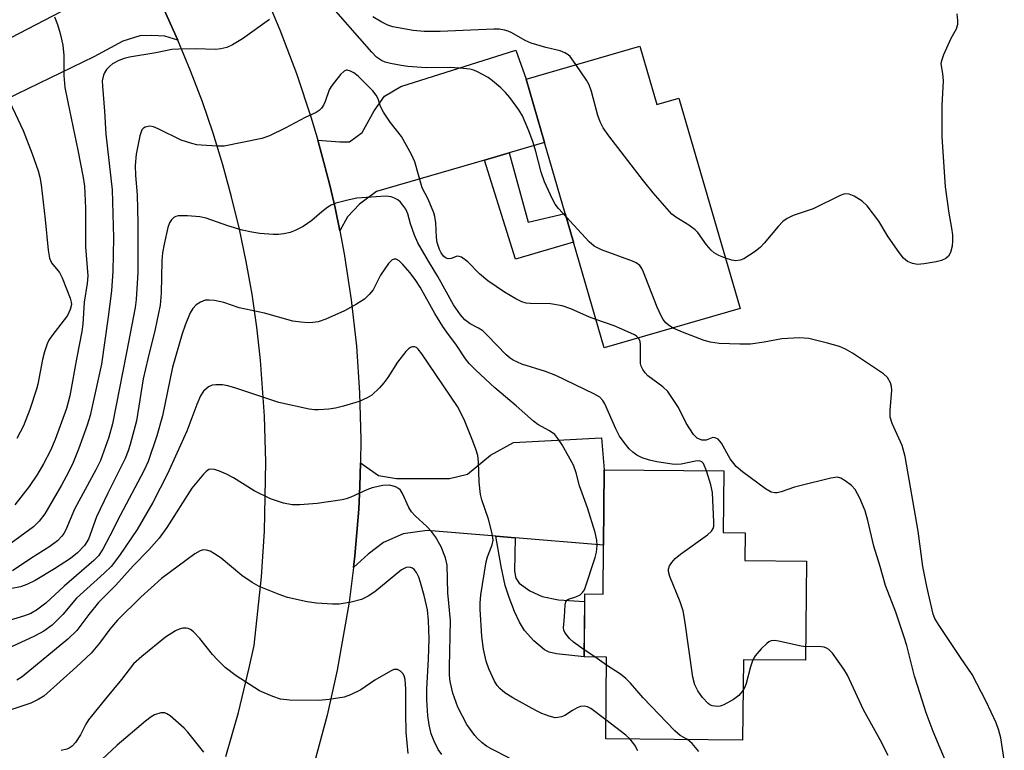
# Model space of a CAD drawing. Units: inches. Extents: x 1291766 to 1297766, y 549449 to 553449.
# Drawn here: x 1294061 to 1294271, y 550301 to 550457 of the extents above; entities that cross this region are included whole.
import ezdxf

# ---------------------------------------------------------------- set-up
doc = ezdxf.new("R2010")
doc.units = ezdxf.units.IN
doc.header["$MEASUREMENT"] = 0
for name, color, linetype in [('BLDG-Footprint', 5, 'Continuous'), ('TRANS-Driveway', 251, 'Continuous'), ('TRANS-Non Street Sidewalk', 7, 'Continuous'), ('TRANS-Road', 130, 'Continuous'), ('Undefined', 1, 'Continuous')]:
    doc.layers.add(name, color=color, linetype=linetype)

msp = doc.modelspace()

# ---------------------------------------------------------------- linework, layer by layer
at = {"layer": 'BLDG-Footprint'}
for points, elevation in [([(1294193.42, 550451.85), (1294197.06, 550439.33), (1294201.79, 550440.7), (1294214.87, 550395.61), (1294185.77, 550387.17), (1294179.2, 550409.82), (1294177.41, 550415.97), (1294173.01, 550431.16), (1294169.06, 550444.78)], 459.8), ([(1294229.11, 550341.48), (1294228.89, 550320.27), (1294215.6, 550320.4), (1294215.42, 550303.16), (1294186.13, 550303.46), (1294186.31, 550320.98), (1294181.48, 550321.03), (1294181.61, 550332.84), (1294181.62, 550334.48), (1294185.54, 550334.44), (1294185.65, 550344.97), (1294185.81, 550361.1), (1294211.38, 550360.84), (1294211.24, 550347.62), (1294215.94, 550347.57), (1294215.88, 550341.62)], 454.58)]:
    msp.add_lwpolyline(points, close=True, dxfattribs=dict(at, elevation=elevation))
at = {"layer": 'TRANS-Driveway'}
for points in [[(1294094.54, 550453.14), (1294091.71, 550453.93), (1294088.86, 550454.14), (1294086.4, 550454.06), (1294082.76, 550452.91), (1294076.54, 550449.51), (1294052.96, 550438.1), (1294050.9, 550437.1), (1294029.39, 550426.68), (1294024.58, 550435.89), (1294078.6, 550464.03), (1294080.87, 550466.27), (1294082.36, 550468.52), (1294083.07, 550470.98), (1294083.72, 550474.7), (1294085.19, 550472.3), (1294088.51, 550466.01), (1294091.62, 550459.62)], [(1294165.48, 550428.97), (1294160.16, 550427.43), (1294137.04, 550420.72), (1294133.43, 550418), (1294130.87, 550415.27), (1294129.18, 550412.27), (1294128.17, 550417.16), (1294127.04, 550422.03), (1294125.81, 550426.88), (1294124.49, 550431.69), (1294129.19, 550431.34), (1294131.3, 550431.33), (1294133.96, 550433.32), (1294136.53, 550437.95), (1294138.77, 550441.11), (1294142.27, 550443.2), (1294166.84, 550450.95), (1294169.06, 550444.78), (1294173.01, 550431.16)], [(1294166.76, 550346.53), (1294162.59, 550346.88), (1294147.86, 550348.09), (1294142.78, 550347.39), (1294138.53, 550345.51), (1294135.23, 550343), (1294132.14, 550340.17), (1294132.41, 550342.66), (1294133.25, 550352.62), (1294133.46, 550357.61), (1294133.61, 550362.6), (1294137.51, 550359.83), (1294141.33, 550359.21), (1294152.67, 550359.24), (1294156.5, 550360.17), (1294161.43, 550364.2), (1294166.34, 550366.91), (1294185.23, 550367.92), (1294185.81, 550361.1), (1294185.65, 550344.97)]]:
    msp.add_lwpolyline(points, close=True, dxfattribs=at)
at = {"layer": 'TRANS-Non Street Sidewalk'}
for points in [[(1294160.16, 550427.43), (1294165.48, 550428.97), (1294169.5, 550414.13), (1294177.41, 550415.98), (1294179.2, 550409.82), (1294166.81, 550406.23)], [(1294166.76, 550346.53), (1294166.6, 550339.38), (1294166.9, 550337.88), (1294167.58, 550336.77), (1294169.87, 550335.18), (1294172.51, 550333.94), (1294176, 550333.24), (1294181.6, 550332.84), (1294181.48, 550321.03), (1294175.57, 550321.66), (1294174.03, 550322.04), (1294172.99, 550322.54), (1294170.75, 550324.43), (1294168.72, 550326.68), (1294167.65, 550328.48), (1294166.59, 550330.7), (1294165.41, 550333.71), (1294164.59, 550336.33), (1294163.7, 550340.37), (1294162.59, 550346.88)]]:
    msp.add_lwpolyline(points, close=True, dxfattribs=at)
at = {"layer": 'TRANS-Road'}
for points in [[(1294104.77, 550299.64), (1294107.5, 550309.09), (1294109.82, 550318.64), (1294110.84, 550323.45), (1294112.45, 550338.13), (1294113.08, 550347.96), (1294113.34, 550362.73), (1294113.07, 550372.57), (1294112.21, 550384.58), (1294111.41, 550391.64), (1294110.4, 550398.68), (1294109.16, 550405.68), (1294107.71, 550412.64), (1294106.04, 550419.55), (1294104.16, 550426.4), (1294102.07, 550433.2), (1294099.77, 550439.92), (1294097.26, 550446.57), (1294094.54, 550453.14), (1294091.62, 550459.62)], [(1294114.42, 550459.91), (1294116.35, 550455.3), (1294119.92, 550445.96), (1294123.08, 550436.49), (1294124.49, 550431.69), (1294125.81, 550426.88), (1294127.04, 550422.03), (1294128.17, 550417.16), (1294129.18, 550412.27), (1294130.13, 550407.36), (1294131.64, 550397.49), (1294132.74, 550387.56), (1294133.42, 550377.59), (1294133.67, 550367.6), (1294133.61, 550362.6), (1294133.46, 550357.61), (1294133.25, 550352.62), (1294132.41, 550342.66), (1294132.14, 550340.17), (1294131.21, 550332.74), (1294128.65, 550318.16), (1294126.51, 550308.52), (1294123.3, 550296.61)]]:
    msp.add_lwpolyline(points, dxfattribs=at)
at = {"layer": 'Undefined'}
for p, q in [((1294183.75, 550321, 452), (1294181.5, 550322.55, 452)), ((1294186.29, 550319.26, 452), (1294183.75, 550321, 452))]:
    msp.add_line(p, q, dxfattribs=at)
for points, elevation in [([(1294177.61, 550415.29), (1294176.01, 550417.05), (1294175.31, 550417.99), (1294174.75, 550419.02), (1294173, 550422.76), (1294172.28, 550424.86), (1294171.16, 550429.28), (1294170.57, 550431.2), (1294169.69, 550433.66), (1294168.3, 550436.91), (1294167.52, 550438.16), (1294165.6, 550440.81), (1294164.66, 550441.93), (1294163.63, 550442.9), (1294161.88, 550444.42), (1294160.94, 550445.11), (1294158.66, 550446.31), (1294157.88, 550446.65), (1294157.06, 550446.9), (1294155.59, 550447.07), (1294152.9, 550447.23), (1294147.69, 550447.19), (1294143.74, 550447.46), (1294142.33, 550447.65), (1294140.04, 550448.13), (1294138.92, 550448.42), (1294138.15, 550448.74), (1294137.08, 550449.46), (1294136.03, 550450.51), (1294126.26, 550461.72)], 458), ([(1294114.18, 550457.54), (1294108.37, 550453.4), (1294106.23, 550452.08), (1294105, 550451.52), (1294103.71, 550451.22), (1294102.64, 550451.12), (1294098.3, 550451.27), (1294094.71, 550451.19), (1294093.22, 550451.08), (1294089.85, 550450.41), (1294084.15, 550449.47), (1294083.01, 550449.17), (1294081.89, 550448.78), (1294080.52, 550448.01), (1294079.88, 550447.46), (1294079.29, 550446.81), (1294078.8, 550446.1), (1294078.58, 550445.62), (1294078.34, 550444.4), (1294078.37, 550443.22), (1294078.83, 550437.93), (1294079.13, 550432.97), (1294080.45, 550421.03), (1294080.76, 550410.79), (1294080.64, 550403.6), (1294080.33, 550399.45), (1294079.62, 550393.85), (1294078.15, 550383.74), (1294077.63, 550381.12), (1294075.75, 550372.69), (1294075.12, 550370.67), (1294073.28, 550365.51), (1294072.11, 550362.65), (1294071.15, 550360.59), (1294069.61, 550357.76), (1294066.07, 550351.64), (1294064.84, 550350.07), (1294063.61, 550348.86), (1294058.83, 550345.34)], 458), ([(1294068.13, 550458.12), (1294068.77, 550456.49), (1294069.34, 550454.5), (1294069.88, 550452.02), (1294070.09, 550449.79), (1294070.15, 550445.54), (1294070.36, 550443), (1294070.95, 550439.83), (1294073.14, 550429.53), (1294074.24, 550423.7), (1294074.53, 550421.8), (1294074.78, 550417.13), (1294074.75, 550408.82), (1294075.24, 550402.61), (1294075.14, 550400.96), (1294074.44, 550396.96), (1294074.16, 550392.3), (1294073.98, 550390.68), (1294072.88, 550385.24), (1294071.38, 550376.91), (1294071.07, 550375.55), (1294070.67, 550374.24), (1294068.28, 550367.59), (1294067.28, 550365.23), (1294065.79, 550362.34), (1294064.49, 550360.15), (1294062.68, 550357.48), (1294059.67, 550353.56)], 460), ([(1294179.74, 550447.88), (1294178.48, 550449.59), (1294178.07, 550449.98), (1294177.37, 550450.4), (1294176.33, 550450.8), (1294173.26, 550451.5), (1294170.12, 550452.48), (1294168.86, 550453.07), (1294166.03, 550454.71), (1294165.23, 550455.05), (1294164.42, 550455.28), (1294163.31, 550455.44), (1294162.16, 550455.44), (1294150.67, 550454.93), (1294147.23, 550454.95), (1294144.91, 550455.19), (1294140.57, 550455.95), (1294139.48, 550456.29), (1294138.21, 550456.93), (1294136.28, 550458.12)], 460), ([(1294261.29, 550458.77), (1294261.42, 550457.3), (1294261.39, 550456.43), (1294261.11, 550455.47), (1294260, 550453.45), (1294258.42, 550449.98), (1294258.02, 550448.9), (1294257.86, 550448.09), (1294257.89, 550447.63), (1294258.22, 550445.97), (1294258.35, 550444.37), (1294258.02, 550439.09), (1294258.09, 550432.42), (1294258.79, 550421.68), (1294259.53, 550416.08), (1294260.14, 550412.84), (1294260.31, 550411.41), (1294260.33, 550410.1), (1294260.24, 550408.95), (1294259.94, 550407.62), (1294259.45, 550406.81), (1294258.89, 550406.34), (1294257.96, 550405.89), (1294256.85, 550405.62), (1294254.27, 550405.17), (1294252.86, 550405.04), (1294251.76, 550405.25), (1294250.72, 550405.72), (1294249.83, 550406.43), (1294248.92, 550407.59), (1294246.54, 550411), (1294244.57, 550414.36), (1294242.09, 550417.64), (1294241.01, 550418.6), (1294239.27, 550419.69), (1294238.24, 550420.14), (1294237.54, 550420.22), (1294237.05, 550420.13), (1294236.26, 550419.83), (1294230.49, 550416.99), (1294226.25, 550415.56), (1294224.93, 550414.94), (1294224.02, 550414.23), (1294222.99, 550413.2), (1294220.04, 550409.59), (1294219.24, 550408.74), (1294218.1, 550407.86), (1294215.67, 550406.29), (1294214.9, 550405.95), (1294213.95, 550405.83), (1294213.1, 550405.98), (1294211.74, 550406.41)], 460), ([(1294211.74, 550406.41), (1294210.3, 550406.97), (1294209.3, 550407.55), (1294208.66, 550408.15), (1294207.68, 550409.27), (1294205.81, 550411.88), (1294205.23, 550412.5), (1294203.91, 550413.47), (1294201.1, 550415.16), (1294200.24, 550415.86), (1294196.26, 550420.44), (1294194.23, 550422.96), (1294186.77, 550432.63), (1294185.57, 550434.32), (1294184.93, 550435.62), (1294184.41, 550436.97), (1294183.05, 550442.13), (1294182.58, 550443.52), (1294182.01, 550444.53), (1294179.74, 550447.88)], 460), ([(1294184, 550393.27), (1294182.62, 550393.79), (1294178.67, 550395.58), (1294176.78, 550396.19), (1294174.3, 550396.66), (1294169.92, 550396.67), (1294169.05, 550396.77), (1294168.13, 550397.04), (1294166.87, 550397.68), (1294164.43, 550399.12), (1294160.91, 550401.58), (1294159.12, 550403.07), (1294156.59, 550405.6), (1294155.23, 550406.61), (1294154.76, 550406.8), (1294154.28, 550406.82), (1294153, 550406.37), (1294152.41, 550406.3), (1294151.84, 550406.48), (1294151.37, 550406.86), (1294150.9, 550407.52), (1294150.51, 550408.28), (1294150.01, 550409.74), (1294149.87, 550410.84), (1294149.74, 550414.01), (1294149.55, 550415.35), (1294149.35, 550416.15), (1294148.14, 550419.06), (1294146.84, 550421.51), (1294145.22, 550427.04), (1294144.56, 550428.65), (1294142.4, 550432.48), (1294139.97, 550435.55), (1294138.58, 550437.67), (1294137.94, 550438.9), (1294137.41, 550440.57), (1294137, 550441.34), (1294136.26, 550442.22), (1294133.09, 550445.36), (1294132.18, 550446.09), (1294131.47, 550446.48), (1294130.77, 550446.67), (1294130.55, 550446.66), (1294130.13, 550446.47), (1294129.35, 550445.73), (1294128.05, 550444.14), (1294127.35, 550443.2), (1294126.93, 550442.44), (1294126.06, 550439.94), (1294125.71, 550439.17), (1294125.29, 550438.53), (1294124.75, 550438.01), (1294124.1, 550437.62), (1294121.78, 550436.53), (1294117.52, 550434.24), (1294114.11, 550432.62), (1294112.48, 550432.02), (1294104.45, 550430.43), (1294103, 550430.39), (1294099.49, 550430.59), (1294098.62, 550430.7), (1294097.49, 550430.97), (1294095.26, 550431.7), (1294090.33, 550434.1), (1294089.32, 550434.51), (1294088.55, 550434.66), (1294087.55, 550434.5), (1294087.15, 550434.27), (1294086.85, 550433.89), (1294086.39, 550432.61), (1294085.6, 550428.71), (1294085.37, 550426.29), (1294085.43, 550424.13), (1294085.84, 550419.99), (1294085.99, 550413.87), (1294085.95, 550403.36), (1294085.64, 550397.58), (1294085.39, 550395.84), (1294083.56, 550386.18), (1294080.55, 550370.9), (1294079.77, 550368.08), (1294077.99, 550363.07), (1294077, 550361.07), (1294072.43, 550352.64), (1294070.52, 550348.22), (1294070.12, 550347.46), (1294069.7, 550346.86), (1294068.75, 550345.89), (1294067.12, 550344.62), (1294063.08, 550342.07), (1294059.13, 550339.46)], 456), ([(1294057.32, 550442.37), (1294061.42, 550433.74), (1294063.32, 550428.77), (1294064.6, 550425.12), (1294064.98, 550423.76), (1294065.26, 550422.12), (1294066.14, 550414.71), (1294066.79, 550408.16), (1294067.06, 550406.42), (1294067.48, 550405.39), (1294069.17, 550403.33), (1294069.8, 550402.23), (1294071.48, 550397.83), (1294071.7, 550397.02), (1294071.74, 550396.49), (1294071.51, 550395.43), (1294070.88, 550394.14), (1294070.23, 550393.2), (1294067.55, 550389.81), (1294066.92, 550388.84), (1294066.55, 550388.06), (1294066, 550386.38), (1294065.54, 550384.69), (1294064.53, 550379.42), (1294064.27, 550378.36), (1294062.87, 550373.97), (1294061.52, 550370.52), (1294060.08, 550367.81)], 462), ([(1294207.68, 550360.88), (1294207.03, 550362.42), (1294206.71, 550362.78), (1294206.36, 550362.96), (1294205.87, 550363.01), (1294205.34, 550362.95), (1294202.25, 550362.32), (1294201.19, 550362.25), (1294200.33, 550362.3), (1294197.08, 550362.81), (1294195.47, 550363.16), (1294193.89, 550363.67), (1294192.75, 550364.25), (1294191.89, 550364.84), (1294191.1, 550365.59), (1294190.03, 550366.92), (1294189.05, 550368.31), (1294188.25, 550369.85), (1294185.91, 550375.21), (1294185.47, 550375.95), (1294184.83, 550376.62), (1294183.59, 550377.37), (1294175.42, 550381.25), (1294173.2, 550382.12), (1294168.14, 550383.71), (1294166.33, 550384.53), (1294165.64, 550384.98), (1294164.81, 550385.68), (1294160.84, 550389.82), (1294159.79, 550390.82), (1294158.91, 550391.41), (1294157.09, 550392.38), (1294155.95, 550393.21), (1294155.03, 550394.24), (1294153.54, 550396.43), (1294150.21, 550402.48), (1294148.15, 550405.74), (1294145.87, 550409.71), (1294145.16, 550411.32), (1294144.34, 550413.8), (1294143.76, 550415.88), (1294143.32, 550416.9), (1294142.72, 550417.78), (1294142.2, 550418.38), (1294141.59, 550418.88), (1294140.92, 550419.28), (1294140.19, 550419.56), (1294139.05, 550419.67), (1294132.87, 550419.24), (1294131.17, 550418.92), (1294128.37, 550418.19), (1294127.31, 550417.78), (1294126.62, 550417.36), (1294125.33, 550416.36), (1294123.22, 550414.48), (1294121.37, 550413.23), (1294119.62, 550412.34), (1294118.58, 550411.93), (1294117.2, 550411.62), (1294116.08, 550411.47), (1294114.94, 550411.45), (1294112.07, 550411.71), (1294110.34, 550411.96), (1294108.33, 550412.38), (1294105.2, 550413.31), (1294100.56, 550414.96), (1294099.23, 550415.29), (1294096.62, 550415.48), (1294094.61, 550415.47), (1294094.09, 550415.37), (1294093.66, 550415.14), (1294093.16, 550414.61), (1294092.75, 550413.95), (1294092.4, 550412.97), (1294091.57, 550409.44), (1294091.26, 550407.55), (1294091.12, 550405.82), (1294090.98, 550398.93), (1294090.75, 550396.38), (1294089.69, 550391.17), (1294088.08, 550384.86), (1294087.12, 550380.6), (1294085.66, 550371.58), (1294084.35, 550366.49), (1294083.89, 550365.11), (1294083.23, 550363.5), (1294079.51, 550356.11), (1294077.13, 550351.04), (1294075.37, 550346.21), (1294074.54, 550344.88), (1294073.08, 550343.32), (1294071.53, 550342.06), (1294068.15, 550339.85), (1294063.96, 550337.37), (1294062.18, 550336.49), (1294060.84, 550336.04), (1294058.63, 550335.58)], 454), ([(1294200.52, 550391.45), (1294199.56, 550392.07), (1294198.99, 550392.56), (1294198.39, 550393.3), (1294197.96, 550394.03), (1294197.14, 550395.91), (1294194.23, 550403.42), (1294193.85, 550404.2), (1294193.38, 550404.85), (1294192.64, 550405.41), (1294191.86, 550405.79), (1294185.23, 550408.21), (1294183.67, 550408.96), (1294182.59, 550409.91), (1294177.61, 550415.29)], 458), ([(1294181.5, 550322.55), (1294179.18, 550324.18), (1294178.33, 550324.95), (1294177.36, 550326.25), (1294177.15, 550326.72), (1294177.07, 550327.24), (1294177.29, 550329.57), (1294177.41, 550332.14), (1294177.56, 550332.78), (1294177.78, 550333.13), (1294178.14, 550333.4), (1294179.68, 550333.86), (1294180.61, 550334.31), (1294181.15, 550334.8), (1294181.55, 550335.4), (1294183.86, 550342.33), (1294184.12, 550343.45), (1294184.28, 550344.85), (1294184.24, 550345.98), (1294183.83, 550347.65), (1294182.24, 550352.92), (1294180.48, 550357.68), (1294179.81, 550360.45), (1294179.19, 550362.08), (1294176.78, 550366.41), (1294175.88, 550367.79), (1294175.19, 550368.62), (1294174.09, 550369.44), (1294171.56, 550370.81), (1294170.63, 550371.5), (1294166.94, 550374.79), (1294162.41, 550378.62), (1294158.3, 550382.4), (1294156.88, 550383.87), (1294156.13, 550384.86), (1294154.2, 550387.81), (1294152.08, 550390.56), (1294151.25, 550391.77), (1294149.55, 550394.55), (1294146.36, 550400.21), (1294145.46, 550401.66), (1294144.24, 550403.28), (1294142.7, 550405.06), (1294141.88, 550405.83), (1294141.23, 550406.17), (1294140.82, 550406.19), (1294140.41, 550406.04), (1294139.64, 550405.27), (1294137.94, 550402.78), (1294136.33, 550399.63), (1294135.49, 550398.61), (1294134.47, 550397.66), (1294132.76, 550396.53), (1294130.17, 550395.1), (1294126.21, 550393.33), (1294124.54, 550392.81), (1294123.39, 550392.6), (1294122.52, 550392.54), (1294120.82, 550392.67), (1294119.13, 550392.93), (1294113.07, 550394.66), (1294107.66, 550395.75), (1294104.37, 550396.88), (1294102.37, 550397.31), (1294101.22, 550397.44), (1294100.38, 550397.39), (1294099.39, 550397.02), (1294098.47, 550396.43), (1294097.71, 550395.65), (1294097.16, 550394.67), (1294096.06, 550392.04), (1294095.45, 550390.19), (1294093.4, 550383.08), (1294091.26, 550372.64), (1294090.03, 550368.34), (1294088.19, 550362.86), (1294087.25, 550360.84), (1294082.16, 550351.26), (1294080, 550346.95), (1294078.44, 550344.08), (1294077.53, 550342.67), (1294076.56, 550341.67), (1294070.17, 550336.16), (1294066.27, 550332.54), (1294064.24, 550331.02), (1294063.05, 550330.31), (1294061.72, 550329.81), (1294048.03, 550325.69)], 452), ([(1294193.14, 550389.31), (1294192.72, 550389.72), (1294192.26, 550390.01), (1294189.59, 550391.23), (1294187.94, 550391.91), (1294184, 550393.27)], 456), ([(1294271.43, 550298.99), (1294270.67, 550303.65), (1294270.29, 550305.26), (1294269.66, 550306.86), (1294267.56, 550311.45), (1294264.55, 550317.25), (1294262.05, 550320.85), (1294257.31, 550327.96), (1294256.57, 550329.2), (1294256.17, 550330.17), (1294254.83, 550336.06), (1294253.99, 550340.4), (1294253, 550347.91), (1294250.24, 550363.92), (1294249.6, 550366.28), (1294247.44, 550371.01), (1294246.99, 550372.39), (1294246.97, 550373.81), (1294247.37, 550378.13), (1294247.28, 550378.95), (1294247.04, 550379.71), (1294246.41, 550380.86), (1294245.57, 550381.64), (1294238.95, 550386.03), (1294237.42, 550386.89), (1294236.12, 550387.49), (1294233.6, 550388.23), (1294229.62, 550389.18), (1294228.59, 550389.31), (1294227.5, 550389.35), (1294223.78, 550389.12), (1294220.02, 550388.42), (1294217.13, 550388.02), (1294214.8, 550388), (1294210.42, 550388.13), (1294208.51, 550388.43), (1294207.16, 550388.77), (1294202.52, 550390.56), (1294200.52, 550391.45)], 458), ([(1294259.78, 550296.51), (1294256.2, 550304.99), (1294254.72, 550309.05), (1294252.9, 550314.65), (1294252.22, 550316.9), (1294250.55, 550323.43), (1294249.95, 550325.47), (1294248.24, 550330.57), (1294246.02, 550336.27), (1294244.89, 550340.35), (1294243.47, 550344.74), (1294242.25, 550350.19), (1294241.68, 550352.32), (1294240.49, 550355.04), (1294239.49, 550356.87), (1294238.73, 550357.7), (1294237.39, 550358.74), (1294236.46, 550359.3), (1294235.7, 550359.5), (1294234.29, 550359.32), (1294227.64, 550357.67), (1294226.49, 550357.35), (1294223.68, 550356.35), (1294222.83, 550356.16), (1294222.3, 550356.15), (1294221.54, 550356.32), (1294220.31, 550357), (1294215.38, 550360.65), (1294214.06, 550361.79), (1294212.78, 550363.43), (1294210.87, 550366.82), (1294210.17, 550367.66), (1294209.53, 550367.94), (1294209.07, 550367.97), (1294207.58, 550367.46), (1294207.14, 550367.4), (1294206.67, 550367.45), (1294205.72, 550367.88), (1294204.91, 550368.63), (1294203.32, 550371.1), (1294201.7, 550374.39), (1294199.42, 550377.83), (1294198.37, 550378.85), (1294195.12, 550381.22), (1294194.56, 550381.83), (1294194.09, 550382.55), (1294193.72, 550383.31), (1294193.58, 550383.85), (1294193.57, 550387.86), (1294193.45, 550388.66), (1294193.14, 550389.31)], 456), ([(1294186.17, 550307.51), (1294182.96, 550309.96), (1294182.21, 550310.34), (1294181.49, 550310.47), (1294180.74, 550310.38), (1294179.97, 550310.08), (1294178.98, 550309.55), (1294177.35, 550308.48), (1294176.62, 550308.14), (1294175.84, 550307.99), (1294175.31, 550307.98), (1294173.99, 550308.3), (1294172.42, 550308.9), (1294171.13, 550309.49), (1294166.2, 550312.21), (1294164.55, 550313.34), (1294163.45, 550314.23), (1294162.88, 550314.87), (1294162.29, 550315.83), (1294161.09, 550318.42), (1294160.52, 550320.07), (1294159.93, 550322.68), (1294159.63, 550325.34), (1294159.25, 550331.25), (1294159.26, 550332.53), (1294159.41, 550334.27), (1294160.53, 550341.4), (1294160.82, 550342.46), (1294161.82, 550345), (1294162, 550346.04), (1294161.79, 550347.43), (1294161.02, 550350.51), (1294159.6, 550354.65), (1294159.31, 550355.78), (1294159.03, 550358.43), (1294158.88, 550362.77), (1294158.71, 550364.17), (1294158.32, 550365.49), (1294157.55, 550367.57), (1294155.78, 550371.82), (1294154.41, 550374.64), (1294146.77, 550385.93), (1294145.96, 550386.94), (1294145.6, 550387.25), (1294145.19, 550387.43), (1294144.76, 550387.45), (1294144.34, 550387.31), (1294143.92, 550387), (1294143.34, 550386.41), (1294141.52, 550384.15), (1294139.44, 550380.88), (1294138.6, 550379.69), (1294137.66, 550378.64), (1294136.02, 550377.09), (1294135.05, 550376.46), (1294133.35, 550375.73), (1294129.97, 550374.7), (1294128.27, 550374.26), (1294126.87, 550374.07), (1294124.62, 550373.9), (1294123.78, 550373.9), (1294122.64, 550374.05), (1294116.12, 550375.47), (1294106.92, 550378.57), (1294105.21, 550379.08), (1294104.07, 550379.25), (1294102.66, 550379.29), (1294101.85, 550379.2), (1294101.11, 550378.86), (1294100.05, 550377.9), (1294099.4, 550376.94), (1294098.61, 550375.07), (1294096.46, 550369.34), (1294092.34, 550360.24), (1294089.14, 550354.11), (1294085.81, 550348.26), (1294082.07, 550342.75), (1294080.25, 550340.4), (1294078.79, 550338.94), (1294072.87, 550333.6), (1294069.94, 550330.06), (1294067.65, 550327.78), (1294065.82, 550326.5), (1294063.82, 550325.41), (1294057.21, 550322.34)], 450), ([(1294165.54, 550299.28), (1294161.58, 550301.29), (1294160.59, 550301.9), (1294159.7, 550302.59), (1294158.66, 550303.52), (1294158.07, 550304.16), (1294156.37, 550306.56), (1294154.44, 550310.24), (1294153.41, 550313.21), (1294152.85, 550315.71), (1294152.69, 550317.1), (1294152.64, 550318.77), (1294152.89, 550328.79), (1294152.32, 550334.75), (1294152.15, 550340.68), (1294151.82, 550342.21), (1294150.9, 550344.55), (1294149.68, 550346.75), (1294148.81, 550347.88), (1294147.84, 550348.94), (1294145.31, 550351.23), (1294144.57, 550352.05), (1294143.99, 550353.04), (1294142.63, 550355.98), (1294142.17, 550356.7), (1294141.79, 550357.06), (1294141.13, 550357.45), (1294139.88, 550357.8), (1294138.42, 550357.72), (1294136.09, 550357.22), (1294135.01, 550356.79), (1294131.57, 550355.21), (1294130.55, 550354.83), (1294129.72, 550354.63), (1294124.36, 550353.84), (1294120.63, 550353.55), (1294119.03, 550353.55), (1294117.15, 550353.94), (1294114.37, 550354.88), (1294110.86, 550356.56), (1294106.42, 550359.35), (1294104.97, 550360.15), (1294103.42, 550360.82), (1294102.38, 550361.17), (1294101.62, 550361.25), (1294101.19, 550361.14), (1294100.57, 550360.74), (1294099.99, 550360.16), (1294097.51, 550357.15), (1294092.14, 550348.69), (1294090.52, 550346.47), (1294088.32, 550343.97), (1294084.99, 550340.52), (1294081.22, 550336.39), (1294077.54, 550332.64), (1294075.49, 550330.12), (1294072.9, 550326.63), (1294070.98, 550324.78), (1294061.21, 550316.72), (1294060.07, 550316.04)], 448), ([(1294215.53, 550313.9), (1294214.59, 550312.75), (1294213.44, 550311.88), (1294211.39, 550310.75), (1294210.59, 550310.47), (1294210.02, 550310.4), (1294208.89, 550310.54), (1294208.43, 550310.73), (1294208.03, 550311.01), (1294206.84, 550312.3), (1294205.8, 550313.74), (1294205.21, 550315.01), (1294204.77, 550316.67), (1294203.08, 550328.81), (1294202.71, 550330.86), (1294202.04, 550332.78), (1294199.87, 550338.2), (1294199.56, 550339.27), (1294199.54, 550339.79), (1294199.79, 550340.51), (1294200.23, 550341.2), (1294200.95, 550342.05), (1294202.09, 550342.99), (1294207.9, 550347.16), (1294208.75, 550347.93), (1294209.11, 550348.53), (1294209.23, 550349.01), (1294209.28, 550349.86), (1294208.98, 550356.22), (1294208.63, 550357.89), (1294207.68, 550360.88)], 454), ([(1294151.06, 550300.11), (1294150.26, 550301.18), (1294149.36, 550302.94), (1294148.75, 550304.52), (1294148.31, 550306.44), (1294148.07, 550308.41), (1294147.85, 550311.78), (1294147.82, 550314.06), (1294148.18, 550320.59), (1294148.3, 550324.82), (1294148.21, 550328.79), (1294147.96, 550331.09), (1294147.24, 550334.18), (1294146.47, 550336.97), (1294146.09, 550338.07), (1294145.58, 550339.09), (1294145.11, 550339.74), (1294144.73, 550340.03), (1294144.11, 550340.23), (1294143.41, 550340.17), (1294142.42, 550339.63), (1294136.66, 550334.93), (1294135.27, 550334.04), (1294133.81, 550333.32), (1294131.61, 550332.75), (1294129.09, 550332.31), (1294127.66, 550332.3), (1294124.19, 550332.49), (1294122.18, 550332.78), (1294117.98, 550333.73), (1294116.19, 550334.35), (1294111.96, 550336.11), (1294110.43, 550336.94), (1294108.23, 550338.44), (1294103.79, 550342.14), (1294102.4, 550343.11), (1294101.43, 550343.63), (1294100.69, 550343.9), (1294099.97, 550343.92), (1294099.28, 550343.73), (1294098.18, 550343.09), (1294091.06, 550337.79), (1294086.59, 550333.83), (1294081.6, 550328.85), (1294079.99, 550326.91), (1294077.79, 550323.94), (1294075.94, 550321.83), (1294072.82, 550318.86), (1294065.81, 550312.58), (1294064.66, 550311.86), (1294063.08, 550311.12), (1294058.8, 550309.68)], 446), ([(1294143.82, 550300.29), (1294143.43, 550304.91), (1294143.32, 550308.87), (1294143.34, 550314.1), (1294143.18, 550316.15), (1294142.97, 550316.96), (1294142.72, 550317.42), (1294142.17, 550317.96), (1294141.52, 550318.3), (1294140.79, 550318.28), (1294140.03, 550317.96), (1294136.71, 550316.02), (1294133.72, 550313.97), (1294131.45, 550312.85), (1294130.13, 550312.38), (1294126.95, 550311.9), (1294124.62, 550311.7), (1294118.5, 550311.75), (1294116.48, 550311.98), (1294114.85, 550312.49), (1294112.01, 550313.76), (1294107, 550316.93), (1294104.67, 550318.76), (1294102.96, 550320.42), (1294101.96, 550321.53), (1294099.22, 550324.95), (1294097.87, 550326.39), (1294097.22, 550326.85), (1294096.75, 550327.06), (1294096.28, 550327.17), (1294095.56, 550327.16), (1294094.82, 550326.98), (1294094.04, 550326.62), (1294091.86, 550325.25), (1294086.8, 550321.06), (1294085.07, 550319.5), (1294082.47, 550316.15), (1294079.01, 550312.04), (1294075.41, 550307.56), (1294074.8, 550306.6), (1294073.69, 550304.32), (1294072.64, 550302.69), (1294071.89, 550301.9), (1294071.23, 550301.44), (1294070.77, 550301.22), (1294069.55, 550300.93)], 444), ([(1294228.92, 550323.13), (1294227.94, 550323.27), (1294223.12, 550324.41), (1294222.29, 550324.52), (1294221.51, 550324.45), (1294221.05, 550324.23), (1294220.63, 550323.91), (1294219.42, 550322.72), (1294218.09, 550321.23), (1294217.58, 550320.38)], 454), ([(1294246.59, 550299.9), (1294244.87, 550303.21), (1294241.28, 550309.69), (1294237.87, 550317.11), (1294237.08, 550318.37), (1294234.63, 550321.79), (1294233.85, 550322.62), (1294233.38, 550322.91), (1294232.85, 550323.08), (1294231.71, 550323.22), (1294228.92, 550323.13)], 454), ([(1294203.59, 550303.28), (1294202.02, 550304.18), (1294200.91, 550305.15), (1294194.1, 550312.24), (1294191.43, 550315.35), (1294190.43, 550316.38), (1294189.26, 550317.32), (1294186.29, 550319.26)], 452), ([(1294217.58, 550320.38), (1294217.08, 550318.88), (1294216.18, 550315.28), (1294215.88, 550314.5), (1294215.53, 550313.9)], 454), ([(1294100.11, 550300.63), (1294096.65, 550304.87), (1294095.87, 550305.72), (1294092.86, 550308.36), (1294092.19, 550308.82), (1294091.71, 550309), (1294090.92, 550308.99), (1294089.56, 550308.58), (1294088.8, 550308.14), (1294087.61, 550307.24), (1294081.51, 550302.11), (1294070.61, 550291.91)], 442), ([(1294191.34, 550303.41), (1294190.42, 550304.24), (1294186.17, 550307.51)], 450), ([(1294192.96, 550300.88), (1294192.33, 550302.12), (1294191.34, 550303.41)], 450), ([(1294206.03, 550300.72), (1294204.6, 550302.49), (1294203.59, 550303.28)], 452)]:
    msp.add_lwpolyline(points, dxfattribs=dict(at, elevation=elevation))

doc.saveas('drawing.dxf')
